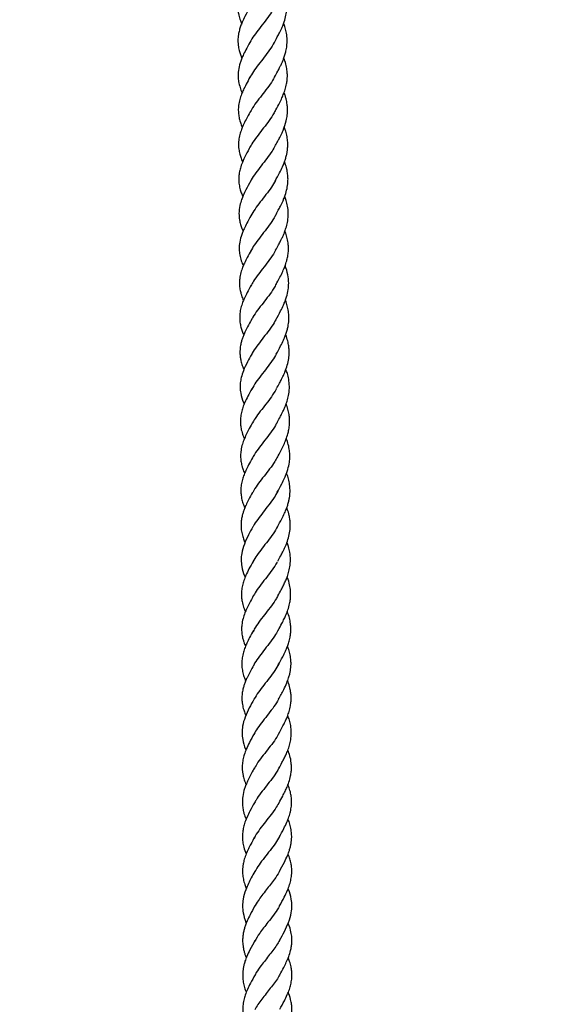
# Model space of a CAD drawing. Units: millimetres. Extents: x 3123 to 10541, y -2181 to 3138.
# Drawn here: x 8574 to 8747, y -65 to 255 of the extents above; entities that cross this region are included whole.
import ezdxf

# ---------------------------------------------------------------- set-up
doc = ezdxf.new("R2010")
doc.units = ezdxf.units.MM
doc.header["$PDSIZE"] = -1
doc.layers.add('TIPTAP', color=6, linetype='Continuous')
doc.layers.add('TIPTAP_DIM', color=9, linetype='Continuous')
doc.dimstyles.new('000000002E6C9198', dxfattribs={"dimscale": 100, "dimtxt": 1, "dimasz": 1, "dimexe": 1, "dimexo": 1, "dimgap": 1, "dimtad": 1, "dimdec": 0, "dimtxsty": 'Standard', "dimblk": 'OBLIQUE', "dimcen": 2.5, "dimdle": 1, "dimadec": 0, "dimazin": 0, "dimtfac": 1, "dimtdec": 0, "dimtmove": 0, "dimatfit": 3, "dimldrblk": 'OBLIQUE', "dimfxl": 1, "dimfxlon": 1, "dimarcsym": 0})

# ---------------------------------------------------------------- blocks, each defined once
blk = doc.blocks.new('_Oblique')
at = {"color": 0, "linetype": 'ByBlock', "lineweight": -2}
blk.add_line((-0.5, -0.5), (0.5, 0.5), dxfattribs=at)
blk = doc.blocks.new('*D8')
at = {"layer": 'Defpoints', "color": 0, "transparency": 16777216}
for p in [(10440.58, 2922.68), (4397.58, -45.1), (10440.58, -45.1)]:
    blk.add_point(p, dxfattribs=at)
at = {"layer": 'TIPTAP_DIM', "color": 0, "linetype": 'ByBlock', "lineweight": -2, "transparency": 16777216}
for p, q in [((4397.58, 2822.68), (4397.58, 3022.68)), ((10440.58, 2822.68), (10440.58, 3022.68)), ((4297.58, 2922.68), (10540.58, 2922.68))]:
    blk.add_line(p, q, dxfattribs=at)
at = {"layer": 'TIPTAP_DIM', "color": 0, "lineweight": -2, "transparency": 16777216, "xscale": 100, "yscale": 100, "zscale": 100, "rotation": 180}
blk.add_blockref('_Oblique', (4397.58, 2922.68), dxfattribs=at)
at = {"layer": 'TIPTAP_DIM', "color": 0, "lineweight": -2, "transparency": 16777216, "xscale": 100, "yscale": 100, "zscale": 100}
blk.add_blockref('_Oblique', (10440.58, 2922.68), dxfattribs=at)
at = {"layer": 'TIPTAP_DIM', "color": 0, "transparency": 16777216, "insert": (7419.08, 3072.68), "char_height": 100, "attachment_point": 5}
blk.add_mtext('6043', dxfattribs=at)
blk = doc.blocks.new('OCT110_top')
at = {"layer": 'TIPTAP', "linetype": 'Continuous', "lineweight": 25}
for points, knots in [([(1208.44, 314.87), (1208.07, 314.19), (1207.38, 312.94), (1206.43, 311.08), (1205.62, 309.24), (1205.04, 307.42), (1204.73, 305.83), (1204.62, 304.53), (1204.65, 303.18), (1204.86, 301.65), (1205.29, 300.03), (1205.74, 298.95), (1205.93, 298.49)], [0, 0, 0, 0, 0.122449, 0.22479, 0.33988, 0.460641, 0.55584, 0.632022, 0.702108, 0.802574, 0.915231, 1, 1, 1, 1]), ([(1216.56, 292.39), (1216.87, 292.97), (1217.43, 293.99), (1218.12, 295.3), (1218.55, 296.18), (1218.91, 296.96), (1219.32, 297.89), (1219.87, 299.35), (1220.36, 301.13), (1220.62, 302.93), (1220.66, 304.75), (1220.43, 306.84), (1219.97, 308.61), (1219.55, 309.66), (1219.49, 309.81)], [0, 0, 0, 0, 0.102169, 0.178235, 0.228237, 0.254791, 0.310966, 0.387467, 0.506293, 0.617587, 0.69456, 0.818041, 0.975277, 1, 1, 1, 1]), ([(1208.5, 303.61), (1207.98, 302.67), (1207.12, 301.12), (1206.16, 299.11), (1205.57, 297.63), (1205.14, 296.28), (1204.81, 294.77), (1204.65, 292.99), (1204.79, 291.16), (1205.17, 289.51), (1205.57, 288.27), (1205.87, 287.55), (1206, 287.26)], [0, 0, 0, 0, 0.171807, 0.283431, 0.364873, 0.443011, 0.529914, 0.641131, 0.772137, 0.86801, 0.94602, 1, 1, 1, 1]), ([(1216.61, 303.89), (1216.19, 303.16), (1215.3, 301.61), (1213.56, 299.29), (1211.71, 296.93), (1209.92, 294.62), (1209.01, 293.11), (1208.56, 292.36)], [0, 0, 0, 0, 0.184548, 0.388784, 0.593025, 0.797264, 1, 1, 1, 1]), ([(1216.62, 281.13), (1216.96, 281.76), (1217.52, 282.77), (1218.22, 284.11), (1218.73, 285.16), (1219.17, 286.12), (1219.6, 287.18), (1220, 288.34), (1220.37, 289.72), (1220.66, 291.34), (1220.75, 293.27), (1220.54, 295.24), (1220.12, 297.05), (1219.73, 298.09), (1219.55, 298.56)], [0, 0, 0, 0, 0.109055, 0.178474, 0.231905, 0.288823, 0.346835, 0.417167, 0.48823, 0.581403, 0.693204, 0.818303, 0.917743, 1, 1, 1, 1]), ([(1208.57, 292.37), (1208.12, 291.56), (1207.35, 290.15), (1206.44, 288.33), (1205.84, 286.92), (1205.26, 285.29), (1204.83, 283.42), (1204.73, 281.39), (1204.92, 279.56), (1205.37, 277.82), (1205.79, 276.59), (1206.07, 276.02), (1206.07, 276.01)], [0, 0, 0, 0, 0.149707, 0.258394, 0.332679, 0.405326, 0.556126, 0.676156, 0.778479, 0.895673, 0.999179, 1, 1, 1, 1]), ([(1216.54, 292.37), (1216.05, 291.56), (1215.07, 289.93), (1213.24, 287.54), (1211.4, 285.2), (1209.71, 282.97), (1208.9, 281.54), (1208.52, 280.87)], [0, 0, 0, 0, 0.204402, 0.408842, 0.613293, 0.81772, 1, 1, 1, 1]), ([(1216.67, 269.87), (1217.11, 270.66), (1217.86, 272.02), (1218.8, 273.89), (1219.5, 275.5), (1220.09, 277.14), (1220.5, 278.72), (1220.71, 280.13), (1220.79, 281.34), (1220.76, 282.73), (1220.53, 284.43), (1220.14, 286.01), (1219.75, 287), (1219.63, 287.3)], [0, 0, 0, 0, 0.138438, 0.240645, 0.323832, 0.415919, 0.522451, 0.593414, 0.657477, 0.729425, 0.831496, 0.947819, 1, 1, 1, 1]), ([(1216.73, 281.42), (1216.6, 281.15), (1216.08, 280.06), (1214.74, 278.18), (1212.93, 275.79), (1211.09, 273.46), (1209.53, 271.36), (1208.84, 270.06), (1208.54, 269.5)], [0, 0, 0, 0, 0.0656719, 0.2629485, 0.460235, 0.6575305, 0.8548141, 1, 1, 1, 1]), ([(1208.63, 281.11), (1208.2, 280.33), (1207.44, 278.96), (1206.52, 277.11), (1205.83, 275.48), (1205.26, 273.81), (1204.91, 272.06), (1204.8, 270.36), (1204.92, 268.83), (1205.19, 267.5), (1205.56, 266.24), (1205.86, 265.36), (1206.12, 264.83), (1206.14, 264.78)], [0, 0, 0, 0, 0.142581, 0.252388, 0.336939, 0.440725, 0.560113, 0.656554, 0.756192, 0.844441, 0.901191, 0.991626, 1, 1, 1, 1]), ([(1216.74, 258.63), (1217.02, 259.14), (1217.48, 259.97), (1218.07, 261.08), (1218.52, 261.96), (1218.95, 262.86), (1219.68, 264.51), (1220.37, 266.5), (1220.78, 268.8), (1220.87, 270.42), (1220.79, 271.71), (1220.66, 272.72), (1220.48, 273.64), (1220.21, 274.67), (1219.95, 275.5), (1219.74, 276), (1219.7, 276.11)], [0, 0, 0, 0, 0.089605, 0.146485, 0.192236, 0.244361, 0.302814, 0.48106, 0.584742, 0.68505, 0.757914, 0.806273, 0.857298, 0.91458, 0.980891, 1, 1, 1, 1]), ([(1208.68, 269.84), (1208.23, 269.02), (1207.44, 267.58), (1206.49, 265.65), (1205.81, 264.03), (1205.29, 262.39), (1204.94, 260.62), (1204.88, 259.02), (1204.98, 257.8), (1205.13, 256.91), (1205.3, 256.16), (1205.57, 255.23), (1205.85, 254.36), (1206.14, 253.75), (1206.22, 253.58)], [0, 0, 0, 0, 0.151239, 0.264907, 0.352337, 0.450694, 0.566659, 0.680422, 0.748782, 0.795363, 0.845832, 0.88748, 0.968396, 1, 1, 1, 1]), ([(1216.8, 270.2), (1216.57, 269.75), (1215.92, 268.48), (1214.44, 266.43), (1212.6, 264.06), (1210.79, 261.73), (1209.4, 259.82), (1208.84, 258.69), (1208.65, 258.31)], [0, 0, 0, 0, 0.108838, 0.306554, 0.504287, 0.702006, 0.899716, 1, 1, 1, 1]), ([(1216.81, 247.4), (1217.3, 248.29), (1218.14, 249.81), (1219.11, 251.8), (1219.72, 253.26), (1220.16, 254.52), (1220.49, 255.68), (1220.72, 256.82), (1220.87, 257.93), (1220.93, 259.27), (1220.85, 260.87), (1220.51, 262.64), (1220.12, 264.01), (1219.82, 264.75), (1219.74, 264.94)], [0, 0, 0, 0, 0.156555, 0.266731, 0.342341, 0.406356, 0.477865, 0.540531, 0.598496, 0.667525, 0.767273, 0.872434, 0.967278, 1, 1, 1, 1]), ([(1216.86, 258.93), (1216.53, 258.32), (1215.76, 256.9), (1214.14, 254.7), (1212.28, 252.33), (1210.51, 250.02), (1209.26, 248.26), (1208.81, 247.29), (1208.7, 247.06)], [0, 0, 0, 0, 0.147079, 0.345004, 0.542942, 0.740877, 0.938785, 1, 1, 1, 1]), ([(1208.74, 258.59), (1208.24, 257.68), (1207.28, 255.94), (1206.19, 253.62), (1205.51, 251.69), (1205.15, 250.16), (1205, 248.93), (1204.97, 247.8), (1205.05, 246.49), (1205.33, 245.04), (1205.76, 243.6), (1206.13, 242.73), (1206.29, 242.34)], [0, 0, 0, 0, 0.165579, 0.314402, 0.428395, 0.522585, 0.59633, 0.658498, 0.733638, 0.83899, 0.927328, 1, 1, 1, 1]), ([(1216.88, 236.14), (1217.21, 236.73), (1217.76, 237.74), (1218.45, 239.05), (1218.88, 239.93), (1219.24, 240.69), (1219.63, 241.61), (1220.19, 243.07), (1220.7, 244.9), (1220.97, 246.74), (1221, 248.33), (1220.89, 249.77), (1220.59, 251.38), (1220.22, 252.7), (1219.91, 253.49), (1219.85, 253.65)], [0, 0, 0, 0, 0.1024794, 0.1783587, 0.2276746, 0.2531414, 0.3078171, 0.3839141, 0.5047616, 0.6193081, 0.6973542, 0.7738143, 0.8648049, 0.9722883, 1, 1, 1, 1]), ([(1208.82, 247.36), (1208.3, 246.42), (1207.45, 244.88), (1206.5, 242.88), (1205.83, 241.2), (1205.24, 239.23), (1204.99, 237.05), (1205.15, 235), (1205.52, 233.39), (1205.93, 232.14), (1206.24, 231.41), (1206.37, 231.1)], [0, 0, 0, 0, 0.17173, 0.283075, 0.364204, 0.482658, 0.64399, 0.770775, 0.864517, 0.942256, 1, 1, 1, 1]), ([(1216.91, 247.6), (1216.48, 246.86), (1215.59, 245.3), (1213.83, 242.96), (1211.98, 240.61), (1210.21, 238.32), (1209.32, 236.83), (1208.88, 236.09)], [0, 0, 0, 0, 0.187006, 0.3912371, 0.5954579, 0.7996765, 1, 1, 1, 1]), ([(1216.96, 224.91), (1217.29, 225.52), (1217.84, 226.51), (1218.53, 227.83), (1219.05, 228.88), (1219.49, 229.87), (1219.99, 231.09), (1220.51, 232.62), (1220.97, 234.65), (1221.13, 236.89), (1220.9, 239.09), (1220.47, 240.92), (1220.09, 241.96), (1219.92, 242.41)], [0, 0, 0, 0, 0.106036, 0.174454, 0.22835, 0.286682, 0.346257, 0.440859, 0.547569, 0.690638, 0.82033, 0.921808, 1, 1, 1, 1]), ([(1208.9, 236.13), (1208.45, 235.32), (1207.68, 233.9), (1206.77, 232.08), (1206.17, 230.66), (1205.59, 229.02), (1205.18, 227.18), (1205.09, 225.17), (1205.3, 223.35), (1205.73, 221.61), (1206.22, 220.41), (1206.44, 219.86)], [0, 0, 0, 0, 0.150326, 0.260009, 0.335486, 0.408937, 0.559835, 0.675759, 0.78075, 0.90033, 1, 1, 1, 1]), ([(1216.84, 236.06), (1216.34, 235.24), (1215.35, 233.62), (1213.52, 231.23), (1211.68, 228.88), (1210.01, 226.68), (1209.21, 225.27), (1208.84, 224.62)], [0, 0, 0, 0, 0.205014, 0.410037, 0.61506, 0.820064, 1, 1, 1, 1]), ([(1217.03, 213.68), (1217.49, 214.52), (1218.27, 215.95), (1219.27, 217.96), (1220.02, 219.73), (1220.55, 221.34), (1220.87, 222.71), (1221.03, 223.71), (1221.1, 224.51), (1221.14, 225.28), (1221.12, 226.23), (1221.01, 227.54), (1220.69, 229.15), (1220.31, 230.44), (1220.04, 231.1), (1220, 231.19)], [0, 0, 0, 0, 0.146218, 0.251418, 0.345764, 0.449023, 0.527739, 0.577339, 0.620155, 0.663283, 0.708983, 0.781315, 0.88522, 0.985135, 1, 1, 1, 1]), ([(1208.97, 224.89), (1208.54, 224.11), (1207.79, 222.74), (1206.86, 220.9), (1206.17, 219.27), (1205.61, 217.59), (1205.26, 215.85), (1205.17, 214.17), (1205.29, 212.67), (1205.56, 211.34), (1205.95, 210.06), (1206.25, 209.19), (1206.5, 208.66), (1206.52, 208.63)], [0, 0, 0, 0, 0.142476, 0.252157, 0.33678, 0.442299, 0.563597, 0.657099, 0.754486, 0.844389, 0.903147, 0.99444, 1, 1, 1, 1]), ([(1217.06, 225.2), (1216.92, 224.9), (1216.38, 223.79), (1215.02, 221.88), (1213.21, 219.5), (1211.37, 217.17), (1209.85, 215.11), (1209.18, 213.85), (1208.91, 213.33)], [0, 0, 0, 0, 0.071122, 0.268891, 0.466647, 0.664402, 0.862153, 1, 1, 1, 1]), ([(1217.11, 202.46), (1217.61, 203.38), (1218.46, 204.92), (1219.44, 206.93), (1220.06, 208.45), (1220.64, 210.13), (1221.09, 212.06), (1221.27, 214.45), (1221.04, 217.07), (1220.4, 218.97), (1220.07, 219.97)], [0, 0, 0, 0, 0.162031, 0.269992, 0.346327, 0.422809, 0.556689, 0.673832, 0.830217, 1, 1, 1, 1]), ([(1209.03, 213.65), (1208.58, 212.83), (1207.79, 211.4), (1206.85, 209.48), (1206.17, 207.85), (1205.64, 206.2), (1205.31, 204.43), (1205.26, 202.86), (1205.36, 201.66), (1205.5, 200.78), (1205.67, 200.03), (1205.94, 199.11), (1206.23, 198.23), (1206.52, 197.62), (1206.6, 197.45)], [0, 0, 0, 0, 0.15115, 0.264704, 0.352539, 0.453544, 0.570359, 0.680838, 0.747891, 0.794407, 0.844868, 0.886579, 0.967674, 1, 1, 1, 1]), ([(1217.16, 214.02), (1216.91, 213.54), (1216.24, 212.24), (1214.73, 210.16), (1212.89, 207.79), (1211.09, 205.47), (1209.72, 203.59), (1209.18, 202.49), (1209.01, 202.13)], [0, 0, 0, 0, 0.115923, 0.313353, 0.51078, 0.708189, 0.905597, 1, 1, 1, 1]), ([(1217.19, 191.23), (1217.67, 192.11), (1218.49, 193.61), (1219.46, 195.59), (1220.09, 197.08), (1220.54, 198.35), (1220.87, 199.53), (1221.1, 200.67), (1221.24, 201.78), (1221.31, 203.09), (1221.23, 204.68), (1220.89, 206.46), (1220.51, 207.83), (1220.21, 208.56), (1220.14, 208.73)], [0, 0, 0, 0, 0.154001, 0.264744, 0.342687, 0.408044, 0.480109, 0.543135, 0.601313, 0.669439, 0.76702, 0.873232, 0.971635, 1, 1, 1, 1]), ([(1209.11, 202.43), (1208.67, 201.63), (1207.92, 200.26), (1207.04, 198.49), (1206.48, 197.18), (1206.07, 196.09), (1205.73, 194.91), (1205.43, 193.46), (1205.32, 191.87), (1205.44, 190.35), (1205.65, 189.18), (1205.96, 188.04), (1206.28, 187.06), (1206.6, 186.4), (1206.69, 186.2)], [0, 0, 0, 0, 0.147091, 0.252157, 0.323661, 0.390115, 0.454835, 0.541125, 0.659342, 0.752186, 0.825628, 0.876674, 0.963999, 1, 1, 1, 1]), ([(1217.3, 202.88), (1216.93, 202.2), (1216.11, 200.71), (1214.44, 198.44), (1212.58, 196.08), (1210.82, 193.77), (1209.6, 192.06), (1209.17, 191.12), (1209.09, 190.93)], [0, 0, 0, 0, 0.162777, 0.359384, 0.555983, 0.75258, 0.949163, 1, 1, 1, 1]), ([(1217.26, 180.01), (1217.58, 180.59), (1218.14, 181.61), (1218.82, 182.91), (1219.28, 183.85), (1219.66, 184.65), (1220.04, 185.54), (1220.56, 186.91), (1221.07, 188.7), (1221.34, 190.57), (1221.38, 192.17), (1221.27, 193.59), (1220.99, 195.17), (1220.62, 196.5), (1220.3, 197.31), (1220.22, 197.5)], [0, 0, 0, 0, 0.102861, 0.178424, 0.226735, 0.265548, 0.314059, 0.378563, 0.501385, 0.619006, 0.697815, 0.772559, 0.860269, 0.967357, 1, 1, 1, 1]), ([(1209.19, 191.2), (1208.73, 190.37), (1207.72, 188.55), (1206.54, 186.06), (1205.79, 183.77), (1205.48, 182.04), (1205.39, 180.31), (1205.61, 178.22), (1206.1, 176.34), (1206.66, 175.17), (1206.75, 174.98)], [0, 0, 0, 0, 0.150675, 0.331691, 0.461371, 0.572406, 0.653762, 0.781985, 0.964612, 1, 1, 1, 1]), ([(1217.26, 191.39), (1216.82, 190.63), (1215.9, 189.06), (1214.13, 186.71), (1212.28, 184.37), (1210.53, 182.09), (1209.66, 180.62), (1209.23, 179.9)], [0, 0, 0, 0, 0.190901, 0.395178, 0.599431, 0.803681, 1, 1, 1, 1]), ([(1217.34, 168.81), (1217.65, 169.39), (1218.18, 170.34), (1218.86, 171.63), (1219.38, 172.68), (1219.84, 173.7), (1220.35, 174.94), (1220.87, 176.48), (1221.33, 178.49), (1221.5, 180.72), (1221.28, 182.93), (1220.85, 184.78), (1220.46, 185.82), (1220.3, 186.27)], [0, 0, 0, 0, 0.101218, 0.168185, 0.222777, 0.283057, 0.344708, 0.440817, 0.546329, 0.686259, 0.819607, 0.922609, 1, 1, 1, 1]), ([(1209.27, 179.99), (1208.82, 179.17), (1208, 177.69), (1207, 175.65), (1206.3, 173.91), (1205.8, 172.24), (1205.55, 170.73), (1205.49, 169.47), (1205.53, 168.33), (1205.72, 166.98), (1206.13, 165.39), (1206.6, 164.25), (1206.81, 163.73)], [0, 0, 0, 0, 0.1496296, 0.2725483, 0.3729161, 0.4700149, 0.5807917, 0.6521233, 0.7045614, 0.792042, 0.905465, 1, 1, 1, 1]), ([(1217.15, 179.82), (1216.65, 179.01), (1215.65, 177.39), (1213.81, 175), (1211.97, 172.66), (1210.33, 170.48), (1209.55, 169.09), (1209.2, 168.45)], [0, 0, 0, 0, 0.206025, 0.412031, 0.618027, 0.824007, 1, 1, 1, 1]), ([(1217.41, 157.6), (1217.86, 158.4), (1218.62, 159.79), (1219.61, 161.76), (1220.36, 163.54), (1220.92, 165.18), (1221.24, 166.57), (1221.4, 167.59), (1221.47, 168.38), (1221.51, 169.15), (1221.49, 170.09), (1221.39, 171.37), (1221.07, 172.96), (1220.69, 174.25), (1220.42, 174.94), (1220.37, 175.06)], [0, 0, 0, 0, 0.141065, 0.244735, 0.340238, 0.446234, 0.526659, 0.576579, 0.61938, 0.662442, 0.707969, 0.779125, 0.880654, 0.979503, 1, 1, 1, 1]), ([(1209.34, 168.78), (1208.92, 168), (1208.16, 166.63), (1207.24, 164.79), (1206.54, 163.15), (1205.97, 161.44), (1205.63, 159.68), (1205.55, 158.01), (1205.67, 156.52), (1205.94, 155.18), (1206.34, 153.87), (1206.63, 153.02), (1206.88, 152.51), (1206.88, 152.51)], [0, 0, 0, 0, 0.142402, 0.252075, 0.33706, 0.444906, 0.568815, 0.659913, 0.755583, 0.846968, 0.907215, 0.999285, 1, 1, 1, 1]), ([(1217.43, 169.09), (1217.27, 168.76), (1216.71, 167.61), (1215.33, 165.68), (1213.5, 163.3), (1211.68, 160.98), (1210.19, 158.96), (1209.55, 157.73), (1209.3, 157.25)], [0, 0, 0, 0, 0.080209, 0.278387, 0.476531, 0.674663, 0.8728, 1, 1, 1, 1]), ([(1217.49, 146.37), (1217.99, 147.28), (1218.83, 148.81), (1219.82, 150.83), (1220.47, 152.41), (1221.05, 154.11), (1221.46, 155.96), (1221.61, 157.84), (1221.54, 159.59), (1221.23, 161.4), (1220.83, 162.85), (1220.5, 163.67), (1220.43, 163.83)], [0, 0, 0, 0, 0.159029, 0.269038, 0.349404, 0.430598, 0.560783, 0.664921, 0.751545, 0.85946, 0.973251, 1, 1, 1, 1]), ([(1209.42, 157.57), (1208.99, 156.8), (1208.24, 155.43), (1207.32, 153.59), (1206.66, 152.04), (1206.13, 150.5), (1205.75, 148.81), (1205.62, 147.2), (1205.69, 145.87), (1205.83, 144.85), (1206.01, 143.99), (1206.3, 142.96), (1206.6, 142.05), (1206.89, 141.44), (1206.95, 141.31)], [0, 0, 0, 0, 0.142682, 0.252401, 0.335644, 0.429223, 0.537312, 0.647675, 0.729603, 0.783735, 0.839464, 0.8877, 0.975476, 1, 1, 1, 1]), ([(1217.55, 157.94), (1217.28, 157.42), (1216.58, 156.08), (1215.04, 153.97), (1213.19, 151.6), (1211.4, 149.29), (1210.06, 147.44), (1209.54, 146.37), (1209.39, 146.05)], [0, 0, 0, 0, 0.125985, 0.323407, 0.520809, 0.718188, 0.915575, 1, 1, 1, 1]), ([(1217.56, 135.17), (1218.03, 136.02), (1218.84, 137.49), (1219.81, 139.45), (1220.45, 140.95), (1220.9, 142.24), (1221.23, 143.41), (1221.47, 144.54), (1221.61, 145.64), (1221.67, 146.92), (1221.6, 148.48), (1221.28, 150.25), (1220.89, 151.64), (1220.58, 152.4), (1220.51, 152.58)], [0, 0, 0, 0, 0.14983, 0.260589, 0.340907, 0.407389, 0.479435, 0.542285, 0.600197, 0.667133, 0.762373, 0.868717, 0.969213, 1, 1, 1, 1]), ([(1209.49, 146.35), (1209.05, 145.55), (1208.3, 144.18), (1207.41, 142.41), (1206.85, 141.09), (1206.44, 139.99), (1206.09, 138.79), (1205.82, 137.48), (1205.69, 136.07), (1205.73, 134.82), (1205.86, 133.78), (1206.04, 132.9), (1206.32, 131.86), (1206.63, 130.89), (1206.94, 130.24), (1207.03, 130.06)], [0, 0, 0, 0, 0.1469923, 0.2520582, 0.3236572, 0.3902877, 0.4552713, 0.5431182, 0.6337572, 0.7162405, 0.7749549, 0.8282292, 0.8792952, 0.9670479, 1, 1, 1, 1]), ([(1217.66, 146.73), (1217.27, 146.04), (1216.43, 144.53), (1214.73, 142.25), (1212.87, 139.9), (1211.12, 137.59), (1209.95, 135.95), (1209.55, 135.08), (1209.5, 134.95)], [0, 0, 0, 0, 0.170191, 0.369383, 0.568551, 0.767716, 0.966882, 1, 1, 1, 1]), ([(1217.63, 123.98), (1217.96, 124.58), (1218.53, 125.6), (1219.21, 126.91), (1219.66, 127.82), (1220.01, 128.58), (1220.39, 129.44), (1220.92, 130.84), (1221.44, 132.66), (1221.71, 134.56), (1221.73, 136.13), (1221.62, 137.49), (1221.33, 139.07), (1220.98, 140.39), (1220.64, 141.21), (1220.58, 141.35)], [0, 0, 0, 0, 0.105595, 0.181701, 0.228385, 0.26353, 0.31135, 0.377327, 0.50514, 0.624766, 0.702667, 0.77388, 0.857756, 0.975498, 1, 1, 1, 1]), ([(1209.56, 135.13), (1209.08, 134.26), (1208.05, 132.4), (1206.71, 129.57), (1205.92, 126.85), (1205.71, 124.43), (1205.96, 122.02), (1206.45, 120.15), (1207.01, 118.99), (1207.08, 118.84)], [0, 0, 0, 0, 0.157693, 0.338473, 0.523923, 0.655483, 0.786412, 0.971252, 1, 1, 1, 1]), ([(1217.61, 135.27), (1217.15, 134.49), (1216.21, 132.91), (1214.41, 130.56), (1212.56, 128.21), (1210.84, 125.96), (1209.98, 124.5), (1209.57, 123.8)], [0, 0, 0, 0, 0.196233, 0.400603, 0.604935, 0.809267, 1, 1, 1, 1]), ([(1217.72, 112.8), (1218.07, 113.44), (1218.66, 114.5), (1219.44, 116.01), (1220.07, 117.32), (1220.67, 118.75), (1221.22, 120.38), (1221.67, 122.36), (1221.85, 124.55), (1221.64, 126.74), (1221.2, 128.61), (1220.81, 129.67), (1220.64, 130.14)], [0, 0, 0, 0, 0.114217, 0.187148, 0.261901, 0.342311, 0.439859, 0.543706, 0.679977, 0.815394, 0.919052, 1, 1, 1, 1]), ([(1209.64, 123.95), (1209.19, 123.13), (1208.36, 121.63), (1207.34, 119.55), (1206.63, 117.77), (1206.13, 116.09), (1205.89, 114.6), (1205.83, 113.33), (1205.88, 112.18), (1206.07, 110.79), (1206.48, 109.2), (1206.93, 108.09), (1207.13, 107.61)], [0, 0, 0, 0, 0.150345, 0.275424, 0.378634, 0.475419, 0.583933, 0.654707, 0.708, 0.798208, 0.912799, 1, 1, 1, 1]), ([(1217.45, 123.66), (1216.95, 122.85), (1215.94, 121.24), (1214.09, 118.87), (1212.26, 116.53), (1210.64, 114.38), (1209.9, 113.02), (1209.56, 112.41)], [0, 0, 0, 0, 0.208033, 0.416021, 0.623991, 0.831953, 1, 1, 1, 1]), ([(1217.78, 101.58), (1218.19, 102.31), (1218.87, 103.56), (1219.74, 105.26), (1220.41, 106.73), (1221.04, 108.36), (1221.51, 110.03), (1221.77, 111.61), (1221.86, 112.95), (1221.82, 114.52), (1221.52, 116.42), (1221.08, 117.96), (1220.74, 118.81), (1220.7, 118.92)], [0, 0, 0, 0, 0.128788, 0.219198, 0.296363, 0.384098, 0.50138, 0.584208, 0.654686, 0.732621, 0.853284, 0.981518, 1, 1, 1, 1]), ([(1209.72, 112.77), (1209.29, 111.99), (1208.53, 110.61), (1207.6, 108.76), (1206.89, 107.09), (1206.3, 105.33), (1205.96, 103.53), (1205.88, 101.85), (1206, 100.35), (1206.28, 98.99), (1206.66, 97.69), (1206.99, 96.86), (1207.18, 96.38)], [0, 0, 0, 0, 0.142444, 0.252291, 0.337888, 0.448339, 0.575216, 0.664708, 0.759464, 0.852053, 0.913165, 1, 1, 1, 1]), ([(1217.81, 113.07), (1217.62, 112.7), (1217.03, 111.51), (1215.61, 109.55), (1213.78, 107.18), (1211.96, 104.85), (1210.51, 102.88), (1209.9, 101.69), (1209.67, 101.25)], [0, 0, 0, 0, 0.091919, 0.290234, 0.488495, 0.686739, 0.884998, 1, 1, 1, 1]), ([(1217.84, 90.38), (1218.32, 91.25), (1219.14, 92.73), (1220.11, 94.69), (1220.77, 96.26), (1221.29, 97.76), (1221.65, 99.2), (1221.85, 100.57), (1221.93, 101.86), (1221.87, 103.38), (1221.58, 105.15), (1221.18, 106.63), (1220.83, 107.48), (1220.75, 107.67)], [0, 0, 0, 0, 0.153452, 0.2614028, 0.3424647, 0.4259173, 0.5218892, 0.590559, 0.6612646, 0.7456431, 0.8528016, 0.9668555, 1, 1, 1, 1]), ([(1209.79, 101.56), (1209.36, 100.78), (1208.6, 99.41), (1207.67, 97.56), (1206.99, 95.98), (1206.45, 94.39), (1206.06, 92.66), (1205.93, 91.03), (1206, 89.7), (1206.14, 88.66), (1206.33, 87.78), (1206.62, 86.73), (1206.91, 85.85), (1207.18, 85.26), (1207.23, 85.17)], [0, 0, 0, 0, 0.142594, 0.252432, 0.336232, 0.432333, 0.543471, 0.652519, 0.733653, 0.788197, 0.844693, 0.893637, 0.982105, 1, 1, 1, 1]), ([(1217.92, 101.92), (1217.62, 101.36), (1216.89, 99.99), (1215.31, 97.85), (1213.45, 95.49), (1211.66, 93.17), (1210.36, 91.36), (1209.87, 90.33), (1209.73, 90.05)], [0, 0, 0, 0, 0.137762, 0.335267, 0.532734, 0.730179, 0.927643, 1, 1, 1, 1]), ([(1217.91, 79.21), (1218.48, 80.25), (1219.45, 82.01), (1220.55, 84.33), (1221.18, 86.03), (1221.55, 87.34), (1221.78, 88.45), (1221.92, 89.52), (1221.98, 90.76), (1221.92, 92.28), (1221.61, 94.02), (1221.22, 95.43), (1220.9, 96.22), (1220.81, 96.43)], [0, 0, 0, 0, 0.185256, 0.31247, 0.40598, 0.477676, 0.540014, 0.597342, 0.663067, 0.756265, 0.862135, 0.963502, 1, 1, 1, 1]), ([(1209.84, 90.35), (1209.4, 89.55), (1208.64, 88.17), (1207.75, 86.39), (1207.17, 85.06), (1206.75, 83.94), (1206.39, 82.72), (1206.11, 81.36), (1205.99, 79.91), (1206.03, 78.63), (1206.17, 77.57), (1206.34, 76.68), (1206.63, 75.63), (1206.93, 74.69), (1207.22, 74.06), (1207.29, 73.92)], [0, 0, 0, 0, 0.146839, 0.251972, 0.323861, 0.390922, 0.456478, 0.546036, 0.639105, 0.722921, 0.781047, 0.834178, 0.88573, 0.974189, 1, 1, 1, 1]), ([(1217.97, 90.66), (1217.57, 89.95), (1216.71, 88.44), (1214.98, 86.16), (1213.13, 83.81), (1211.33, 81.5), (1210.4, 79.97), (1209.93, 79.21)], [0, 0, 0, 0, 0.181108, 0.385856, 0.590563, 0.795271, 1, 1, 1, 1]), ([(1217.97, 68.03), (1218.44, 68.87), (1219.16, 70.17), (1219.92, 71.69), (1220.4, 72.73), (1220.86, 73.81), (1221.39, 75.31), (1221.8, 76.97), (1221.99, 78.47), (1222.03, 79.78), (1221.95, 81.02), (1221.7, 82.58), (1221.33, 84.01), (1220.96, 84.95), (1220.85, 85.22)], [0, 0, 0, 0, 0.150465, 0.231286, 0.266531, 0.329421, 0.420507, 0.526455, 0.61807, 0.681369, 0.75331, 0.834354, 0.952399, 1, 1, 1, 1]), ([(1209.9, 79.16), (1209.39, 78.24), (1208.33, 76.33), (1206.98, 73.44), (1206.2, 70.72), (1206, 68.28), (1206.25, 65.83), (1206.73, 63.96), (1207.27, 62.82), (1207.32, 62.71)], [0, 0, 0, 0, 0.166251, 0.346482, 0.529599, 0.659669, 0.792775, 0.978768, 1, 1, 1, 1]), ([(1217.92, 79.23), (1217.44, 78.44), (1216.48, 76.84), (1214.66, 74.49), (1212.81, 72.15), (1211.1, 69.91), (1210.27, 68.46), (1209.87, 67.78)], [0, 0, 0, 0, 0.202898, 0.407279, 0.611615, 0.815955, 1, 1, 1, 1]), ([(1218.04, 56.85), (1218.37, 57.45), (1218.93, 58.45), (1219.7, 59.92), (1220.34, 61.24), (1220.96, 62.69), (1221.51, 64.31), (1221.95, 66.24), (1222.13, 68.37), (1221.93, 70.5), (1221.49, 72.4), (1221.09, 73.49), (1220.9, 74)], [0, 0, 0, 0, 0.106532, 0.178646, 0.255675, 0.339235, 0.437948, 0.5399, 0.672483, 0.808101, 0.911316, 1, 1, 1, 1]), ([(1209.98, 68), (1209.46, 67.07), (1208.55, 65.42), (1207.46, 63.16), (1206.75, 61.25), (1206.31, 59.55), (1206.12, 58.07), (1206.1, 56.8), (1206.18, 55.73), (1206.37, 54.52), (1206.72, 53.07), (1207.13, 52.02), (1207.34, 51.48)], [0, 0, 0, 0, 0.169693, 0.303194, 0.408645, 0.508715, 0.613105, 0.678382, 0.739075, 0.808182, 0.900641, 1, 1, 1, 1]), ([(1218.11, 68.38), (1217.98, 68.1), (1217.47, 67.03), (1216.14, 65.17), (1214.34, 62.81), (1212.49, 60.48), (1210.91, 58.37), (1210.2, 57.04), (1209.89, 56.48)], [0, 0, 0, 0, 0.067762, 0.264697, 0.461569, 0.658419, 0.855275, 1, 1, 1, 1]), ([(1218.08, 45.66), (1218.48, 46.37), (1219.16, 47.59), (1220.03, 49.28), (1220.72, 50.78), (1221.36, 52.45), (1221.82, 54.14), (1222.06, 55.72), (1222.14, 57.13), (1222.04, 58.83), (1221.68, 60.73), (1221.18, 62.11), (1220.95, 62.74)], [0, 0, 0, 0, 0.126483, 0.216589, 0.298307, 0.391448, 0.510173, 0.594033, 0.66702, 0.756923, 0.890748, 1, 1, 1, 1]), ([(1210.04, 56.83), (1209.59, 56.02), (1208.83, 54.64), (1207.92, 52.83), (1207.31, 51.43), (1206.7, 49.77), (1206.24, 47.85), (1206.11, 45.86), (1206.23, 44.22), (1206.49, 42.87), (1206.86, 41.54), (1207.19, 40.71), (1207.38, 40.22)], [0, 0, 0, 0, 0.146128, 0.251554, 0.325318, 0.399819, 0.553278, 0.669689, 0.758914, 0.85253, 0.913765, 1, 1, 1, 1]), ([(1218.13, 57.11), (1217.91, 56.69), (1217.29, 55.48), (1215.83, 53.48), (1213.99, 51.13), (1212.17, 48.8), (1210.75, 46.87), (1210.17, 45.71), (1209.97, 45.32)], [0, 0, 0, 0, 0.104757, 0.303205, 0.501583, 0.699942, 0.898332, 1, 1, 1, 1]), ([(1218.13, 34.48), (1218.64, 35.4), (1219.52, 36.99), (1220.6, 39.21), (1221.32, 41.02), (1221.82, 42.77), (1222.11, 44.46), (1222.17, 45.96), (1222.08, 47.36), (1221.85, 48.82), (1221.47, 50.24), (1221.11, 51.17), (1220.98, 51.51)], [0, 0, 0, 0, 0.1646191, 0.2847657, 0.3893326, 0.4863167, 0.5902327, 0.6849413, 0.7510163, 0.8377684, 0.9410506, 1, 1, 1, 1]), ([(1210.08, 45.63), (1209.59, 44.74), (1208.73, 43.19), (1207.69, 41.06), (1207, 39.33), (1206.51, 37.69), (1206.23, 36.09), (1206.16, 34.65), (1206.23, 33.2), (1206.52, 31.55), (1206.92, 30.1), (1207.32, 29.22), (1207.4, 29.04)], [0, 0, 0, 0, 0.162763, 0.281653, 0.383115, 0.477356, 0.577813, 0.67012, 0.739608, 0.840405, 0.968405, 1, 1, 1, 1]), ([(1218.23, 46), (1217.9, 45.39), (1217.13, 43.99), (1215.5, 41.81), (1213.64, 39.47), (1211.86, 37.14), (1210.59, 35.38), (1210.12, 34.39), (1210.02, 34.17)], [0, 0, 0, 0, 0.1522656, 0.3501896, 0.5480656, 0.7459238, 0.9438188, 1, 1, 1, 1]), ([(1218.18, 23.32), (1218.73, 24.31), (1219.69, 26.03), (1220.77, 28.31), (1221.4, 30), (1221.77, 31.29), (1221.99, 32.36), (1222.13, 33.4), (1222.2, 34.6), (1222.14, 36.07), (1221.84, 37.75), (1221.45, 39.19), (1221.1, 40.02), (1221, 40.28)], [0, 0, 0, 0, 0.178321, 0.308223, 0.403815, 0.474687, 0.536023, 0.592357, 0.65689, 0.748368, 0.852702, 0.953021, 1, 1, 1, 1]), ([(1210.13, 34.45), (1209.71, 33.7), (1209, 32.43), (1208.08, 30.62), (1207.35, 28.98), (1206.78, 27.36), (1206.43, 25.9), (1206.26, 24.71), (1206.2, 23.65), (1206.23, 22.36), (1206.44, 20.82), (1206.85, 19.22), (1207.25, 18.21), (1207.43, 17.78)], [0, 0, 0, 0, 0.13524, 0.230514, 0.325162, 0.432417, 0.522605, 0.587769, 0.646894, 0.71352, 0.821198, 0.923857, 1, 1, 1, 1]), ([(1218.22, 34.67), (1217.8, 33.95), (1216.91, 32.44), (1215.16, 30.15), (1213.31, 27.81), (1211.52, 25.51), (1210.6, 23.98), (1210.15, 23.23)], [0, 0, 0, 0, 0.1880883, 0.3924116, 0.5966856, 0.8009696, 1, 1, 1, 1]), ([(1218.22, 12.13), (1218.74, 13.07), (1219.68, 14.76), (1220.79, 17.07), (1221.53, 19.04), (1222, 20.82), (1222.2, 22.39), (1222.22, 23.71), (1222.15, 24.79), (1221.97, 25.99), (1221.63, 27.44), (1221.23, 28.5), (1221.03, 29.06)], [0, 0, 0, 0, 0.169881, 0.303807, 0.410194, 0.512415, 0.619557, 0.686461, 0.745807, 0.810716, 0.900854, 1, 1, 1, 1]), ([(1210.18, 23.29), (1209.79, 22.6), (1209.08, 21.32), (1208.07, 19.35), (1207.07, 17.05), (1206.38, 14.61), (1206.17, 12.13), (1206.42, 9.62), (1206.88, 7.74), (1207.4, 6.63), (1207.43, 6.55)], [0, 0, 0, 0, 0.122439, 0.230137, 0.354963, 0.536212, 0.665727, 0.800077, 0.985875, 1, 1, 1, 1]), ([(1218.1, 23.18), (1217.62, 22.4), (1216.4, 20.44), (1213.88, 17.32), (1211.5, 14.31), (1210.46, 12.48), (1210.07, 11.81)], [0, 0, 0, 0, 0.20588, 0.513901, 0.821895, 1, 1, 1, 1]), ([(1218.26, 0.97), (1218.79, 1.92), (1219.88, 3.87), (1221.27, 6.84), (1222.08, 9.65), (1222.3, 12.17), (1222.07, 14.67), (1221.59, 16.56), (1221.09, 17.69), (1221.04, 17.81)], [0, 0, 0, 0, 0.169325, 0.348422, 0.533427, 0.667133, 0.79737, 0.978871, 1, 1, 1, 1]), ([(1210.22, 12.13), (1209.69, 11.17), (1208.81, 9.58), (1207.79, 7.48), (1207.18, 5.97), (1206.79, 4.75), (1206.51, 3.61), (1206.3, 2.34), (1206.21, 0.84), (1206.32, -0.74), (1206.6, -2.17), (1206.92, -3.32), (1207.19, -4.12), (1207.38, -4.58), (1207.43, -4.7)], [0, 0, 0, 0, 0.172366, 0.289521, 0.373464, 0.438453, 0.506016, 0.576512, 0.663785, 0.773534, 0.857971, 0.918554, 0.977883, 1, 1, 1, 1]), ([(1218.36, 12.48), (1218.2, 12.16), (1217.65, 11.05), (1216.28, 9.16), (1214.19, 6.44), (1211.82, 3.59), (1210.65, 1.51), (1210.14, 0.6)], [0, 0, 0, 0, 0.082693, 0.279672, 0.476571, 0.771269, 1, 1, 1, 1]), ([(1218.28, -10.19), (1218.72, -9.41), (1219.48, -8.05), (1220.47, -6.1), (1221.25, -4.28), (1221.82, -2.53), (1222.12, -1), (1222.25, 0.26), (1222.26, 1.62), (1222.07, 3.35), (1221.66, 5.05), (1221.2, 6.18), (1221.05, 6.54)], [0, 0, 0, 0, 0.141892, 0.243439, 0.352216, 0.468863, 0.55703, 0.627406, 0.695081, 0.801399, 0.936197, 1, 1, 1, 1]), ([(1210.25, 0.95), (1209.69, -0.06), (1208.73, -1.78), (1207.65, -4.04), (1207.03, -5.7), (1206.66, -6.97), (1206.44, -8.03), (1206.3, -9.07), (1206.23, -10.29), (1206.3, -11.77), (1206.6, -13.44), (1206.99, -14.85), (1207.32, -15.66), (1207.43, -15.93)], [0, 0, 0, 0, 0.18254, 0.309975, 0.403244, 0.473611, 0.534667, 0.591007, 0.657275, 0.752314, 0.85575, 0.951877, 1, 1, 1, 1]), ([(1218.38, 1.28), (1218.12, 0.8), (1217.25, -0.85), (1215.03, -3.66), (1212.56, -6.78), (1210.89, -9.06), (1210.33, -10.19), (1210.16, -10.53)], [0, 0, 0, 0, 0.123044, 0.41938, 0.715649, 0.913637, 1, 1, 1, 1]), ([(1218.31, -21.37), (1218.81, -20.47), (1219.69, -18.9), (1220.75, -16.74), (1221.44, -14.99), (1221.93, -13.32), (1222.21, -11.71), (1222.28, -10.26), (1222.2, -8.9), (1221.97, -7.49), (1221.59, -6.04), (1221.21, -5.07), (1221.06, -4.67)], [0, 0, 0, 0, 0.164705, 0.284312, 0.386858, 0.480505, 0.582194, 0.676596, 0.74216, 0.827385, 0.929218, 1, 1, 1, 1]), ([(1210.28, -10.21), (1209.77, -11.12), (1208.89, -12.71), (1207.81, -14.91), (1207.08, -16.74), (1206.57, -18.5), (1206.29, -20.18), (1206.24, -21.64), (1206.32, -23), (1206.55, -24.44), (1206.92, -25.87), (1207.29, -26.8), (1207.42, -27.15)], [0, 0, 0, 0, 0.164579, 0.284586, 0.390297, 0.490219, 0.594111, 0.685204, 0.749375, 0.835636, 0.938983, 1, 1, 1, 1]), ([(1218.32, -9.96), (1218.23, -10.2), (1217.64, -11.59), (1215.56, -14.14), (1212.83, -17.64), (1210.91, -20.13), (1210.29, -21.44), (1210.23, -21.58)], [0, 0, 0, 0, 0.060975, 0.362496, 0.663921, 0.965429, 1, 1, 1, 1]), ([(1218.32, -32.58), (1218.75, -31.79), (1219.53, -30.4), (1220.49, -28.52), (1221.22, -26.82), (1221.83, -25.02), (1222.2, -23.16), (1222.29, -21.4), (1222.18, -19.84), (1221.9, -18.46), (1221.54, -17.17), (1221.23, -16.37), (1221.05, -15.9)], [0, 0, 0, 0, 0.142347, 0.252384, 0.338482, 0.449372, 0.577189, 0.669867, 0.767627, 0.859061, 0.917754, 1, 1, 1, 1])]:
    blk.add_open_spline(points, degree=3, knots=knots, dxfattribs=at)

msp = doc.modelspace()

# ---------------------------------------------------------------- block references
msp.add_blockref('OCT110_top', (7440.08, -45.1))

# ---------------------------------------------------------------- dimensions: what is measured, and where the dimension line sits
at = {"layer": 'TIPTAP_DIM'}
dim = msp.add_linear_dim(base=(10440.58, 2922.68), p1=(4397.58, -45.1), p2=(10440.58, -45.1), dimstyle='000000002E6C9198', dxfattribs=at)
dim.commit()
dim.dimension.update_dxf_attribs({"geometry": '*D8', "text_midpoint": (7419.08, 3072.68)})

doc.saveas('drawing.dxf')
